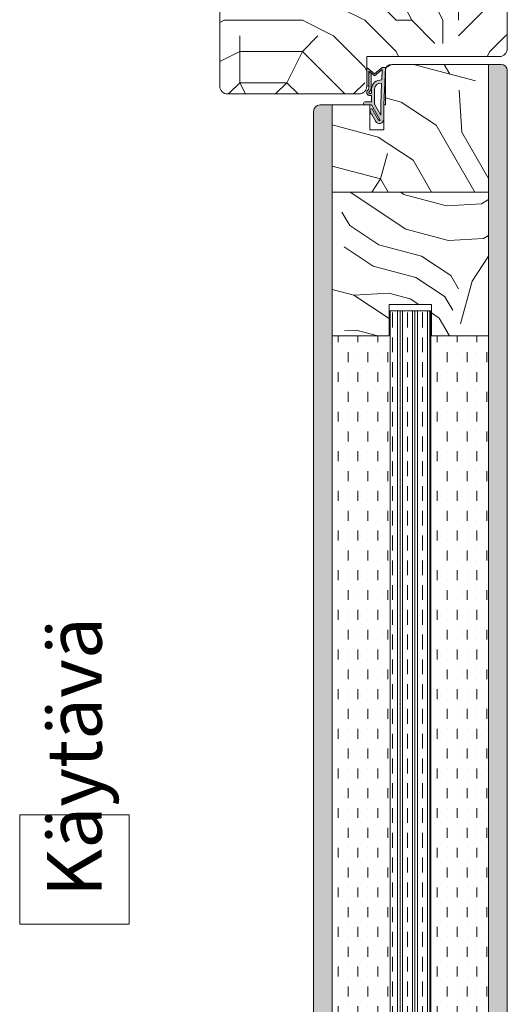
# Model space of a CAD drawing. Extents: x 8050 to 45539, y 3393 to 6330.
# Drawn here: x 16256 to 16412, y 5402 to 5717 of the extents above; entities that cross this region are included whole.
import ezdxf

# ---------------------------------------------------------------- set-up
doc = ezdxf.new("R2010")
doc.units = 0
doc.header["$LTSCALE"] = 2.5
for name, color, linetype, lineweight in [('E7', 7, 'CONTINUOUS', 70), ('Peenjoon', 6, 'CONTINUOUS', 15), ('Piirjoon', 5, 'CONTINUOUS', 35), ('Piirjoon 04', 5, 'CONTINUOUS', 35), ('Piirjoon05', 5, 'CONTINUOUS', 35), ('Raamjoon035', 5, 'CONTINUOUS', 35), ('Viirutus', 3, 'CONTINUOUS', 9)]:
    doc.layers.add(name, color=color, linetype=linetype, lineweight=lineweight)
doc.layers.add('Tihend', color=7, linetype='CONTINUOUS')
doc.styles.add('ISOCP2', font='ISOCP2.shx')
pattern_1 = [(90, (17159.5601, 6707.1384), (-2.54, 2e-16), []), (90, (17158.2901, 6707.1384), (-2.54, 2e-16), [1.27, -0.635])]

# ---------------------------------------------------------------- blocks, each defined once
blk = doc.blocks.new('Tihend_DS_112')
at = {"layer": 'Tihend'}
h = blk.add_hatch(color=256, dxfattribs=at)
h.paths.add_polyline_path([(12, 1), (10, 3.5), (12, 6), (6, 6), (6, 5.8, 0.414214), (6.5, 5.3), (10.8, 5.3), (10.5, 4.93), (10.03, 5.3), (5.32, 5.3, -0.216644), (4.66, 5.75, 0.645751), (3, 5), (3, 4.5), (1, 4.5), (1, 6.5, 0.414214), (0.5, 7), (0.25, 7, 0.414214), (0, 6.75), (0, 4.5), (-4.93, 1.68, -0.45901), (-4.77, 2.26), (-1.11, 4.35), (-1.48, 5), (-2.22, 4.78), (-2.35, 5), (-3.03, 4.4), (-5.35, 3.08, 0.752274), (-4.6, 0.5), (0, 0.5), (12, 0)])
h.paths.add_polyline_path([(0, 1.5), (-3.24, 1.5), (0.22, 3.5), (2, 3.5), (5.08, 3.5, -0.410015), (7, 1.27)], flags=16)
h.paths.add_polyline_path([(8, 1.2, 0.414214), (5.11, 4.5), (3.7, 4.5), (3.7, 5, -0.414214), (4, 5.3, -0.253265), (4.25, 5.16, 0.195422), (5.2, 4.61), (10.19, 4.6), (10.47, 4.89), (9.36, 3.5), (11.33, 1.03)], flags=16)
at = {"layer": 'Peenjoon'}
for p, q in [((0, 4.5), (0, 6.75)), ((0.25, 7), (0.5, 7)), ((1, 6.5), (1, 4.5)), ((-3.03, 4.4), (-5.35, 3.08)), ((0, 4.5), (-4.93, 1.68)), ((-1.11, 4.35), (-4.85, 2.22)), ((0.22, 3.5), (-3.24, 1.5)), ((-2.35, 5), (-3.03, 4.4)), ((-2.22, 4.78), (-2.35, 5)), ((-1.48, 5), (-2.22, 4.78)), ((-1.48, 5), (-1.11, 4.35)), ((2, 3.5), (0.22, 3.5)), ((3, 4.5), (1, 4.5)), ((5.11, 3.5), (1, 3.5)), ((3, 5), (3, 4.5)), ((3.7, 5), (3.7, 4.5)), ((5.11, 4.5), (3.7, 4.5)), ((10.19, 4.6), (5.2, 4.61)), ((5.32, 5.3), (10.8, 5.3)), ((6, 6), (12, 6)), ((6, 6), (6, 5.8)), ((10.43, 5.3), (6.5, 5.3)), ((9.36, 3.5), (10.47, 4.89)), ((11.33, 1.03), (9.36, 3.5)), ((10, 3.5), (12, 6)), ((12, 1), (10, 3.5)), ((10.03, 5.3), (10.5, 4.93)), ((10.47, 4.89), (10.19, 4.6)), ((10.5, 4.93), (10.8, 5.3)), ((0, 0.5), (-4.6, 0.5)), ((0, 1.5), (-3.24, 1.5)), ((0, 1.5), (7, 1.27)), ((0, 0.5), (0, 0)), ((12, 0), (0, 0.5)), ((11.33, 1.03), (8, 1.2)), ((12, 1), (12, 0))]:
    blk.add_line(p, q, dxfattribs=at)
for centre, radius, start, end in [((0.25, 6.75), 0.25, 90, 180), ((0.5, 6.5), 0.5, 0, 90), ((4, 5), 1, 90, 180), ((4, 5), 1, 48.5904, 180), ((4, 5), 0.3, 90, 180), ((4, 5), 0.3, 33.1513, 180), ((5.41, 6.06), 1.46, 216.163, 261.9445), ((5.49, 6.25), 0.967, 211.3233, 260.2189), ((4.91, 1.41), 2.1, 356.1767, 86.1767), ((4.91, 1.41), 3.1, 356.1767, 86.1767), ((6.5, 5.8), 0.5, 180, 270), ((-4.6, 1.9), 1.4, 117.205, 270), ((-4.6, 1.9), 0.4, 117.205, 213.6572)]:
    blk.add_arc(centre, radius, start, end, dxfattribs=at)

msp = doc.modelspace()

# ---------------------------------------------------------------- hatches: boundary and pattern name
at = {"layer": 'Viirutus', "lineweight": 15}
h = msp.add_hatch(dxfattribs=at)
h.set_pattern_fill('PUITR', color=256, scale=100, style=0, pattern_type=2)
h.set_pattern_definition([(0, (16516, 726.9), (100, 100), [30, -70]), (0, (16516, 731.9), (100, 100), [30, -70]), (0, (16521, 741.9), (100, 100), [20, -80]), (0, (16526, 751.9), (100, 100), [15, -85]), (0, (16526, 761.9), (100, 100), [10, -90]), (0, (16501, 771.9), (100, 100), [5, -25, 5, -65]), (0, (16516, 776.9), (100, 100), [5, -40, 15, -40]), (0, (16536, 781.9), (100, 100), [5, -5, 5, -85]), (0, (16531, 786.9), (100, 100), [5, -95]), (0, (16526, 796.9), (100, 100), [15, -85]), (0, (16526, 806.9), (100, 100), [20, -80]), (0, (16521, 816.9), (100, 100), [25, -30, 5, -40]), (90, (16481, 756.9), (-100, 100), [5, -10, 25, -60]), (90, (16486, 766.9), (-100, 100), [5, -5, 15, -75]), (90, (16491, 806.9), (-100, 100), [10, -90]), (90, (16496, 766.9), (-100, 100), [20, -30, 5, -45]), (90, (16501, 821.9), (-100, 100), [5, -95]), (90, (16506, 771.9), (-100, 100), [15, -85]), (90, (16516, 776.9), (-100, 100), [10, -90]), (90, (16526, 776.9), (-100, 100), [5, -15, 15, -65]), (90, (16531, 781.9), (-100, 100), [5, -95]), (90, (16536, 761.9), (-100, 100), [14, -86]), (90, (16541, 741.9), (-100, 100), [10, -90]), (90, (16551, 781.9), (-100, 100), [5, -95]), (90, (16561, 776.9), (-100, 100), [15, -85]), (90, (16571, 776.9), (-100, 100), [15, -85]), (45, (16556, 736.9), (1e-14, 100), [7.071, -7.071, 7.071, -120.2084]), (45, (16536, 761.9), (1e-14, 100), [14.142, -127.2794]), (45, (16496, 811.9), (1e-14, 100), [14.142, -127.2794]), (45, (16516, 786.9), (1e-14, 100), [14.142, -127.2794]), (45, (16521, 766.9), (1e-14, 100), [14.142, -127.2794]), (45, (16551, 746.9), (1e-14, 100), [14.142, -127.2794]), (45, (16541, 751.9), (1e-14, 100), [21.2132, -120.2082]), (45, (16511, 796.9), (1e-14, 100), [7.071, -134.3504]), (45, (16506, 806.9), (1e-14, 100), [7.071, -134.3504]), (45, (16546, 806.9), (1e-14, 100), [7.071, -134.3504]), (45, (16506, 756.9), (1e-14, 100), [7.071, -134.3504]), (45, (16561, 791.9), (1e-14, 100), [7.071, -134.3504]), (45, (16526, 781.9), (1e-14, 100), [7.071, -134.3504]), (45, (16536, 791.9), (1e-14, 100), [7.071, -134.3504]), (135, (16531, 771.9), (-100, 1e-14), [7.071, -7.071, 21.2132, -106.0662]), (135, (16546, 771.9), (-100, 1e-14), [7.071, -134.3504]), (135, (16546, 736.9), (-100, 1e-14), [7.071, -134.3504]), (135, (16526, 761.9), (-100, 1e-14), [7.071, -134.3504]), (135, (16541, 781.9), (-100, 1e-14), [7.071, -134.3504]), (135, (16516, 756.9), (-100, 1e-14), [7.071, -134.3504]), (135, (16556, 756.9), (-100, 1e-14), [7.071, -134.3504]), (135, (16486, 726.9), (-100, 1e-14), [7.071, -134.3504]), (135, (16491, 731.9), (-100, 1e-14), [14.142, -127.2794]), (135, (16496, 736.9), (-100, 1e-14), [14.142, -127.2794]), (135, (16506, 736.9), (-100, 1e-14), [14.142, -127.2794]), (135, (16511, 746.9), (-100, 1e-14), [14.142, -127.2794]), (135, (16551, 786.9), (-100, 1e-14), [14.142, -127.2794]), (135, (16571, 736.9), (-100, 1e-14), [14.142, -127.2794]), (135, (16576, 816.9), (-100, 1e-14), [14.142, -127.2794]), (135, (16576, 806.9), (-100, 1e-14), [14.142, -127.2794]), (135, (16566, 801.9), (-100, 1e-14), [14.142, -127.2794]), (135, (16496, 801.9), (-100, 1e-14), [21.2132, -120.2082]), (135, (16561, 791.9), (-100, 1e-14), [21.2132, -120.2082]), (26.565, (16506, 821.902), (100, 4e-08), [11.18, -212.4268]), (26.565, (16506, 771.902), (100, 4e-08), [11.18, -212.4268]), (26.565, (16516, 801.902), (100, 4e-08), [11.18, -212.4268]), (26.5651, (16546, 731.902), (100, 4e-08), [11.18, -212.4268]), (26.565, (16541, 741.902), (100, 4e-08), [11.18, -212.4268]), (26.565, (16511, 761.902), (100, 4e-08), [11.18, -212.4268]), (26.565, (16511, 811.902), (100, 4e-08), [11.18, -212.4268]), (26.565, (16541, 781.902), (100, 4e-08), [22.36, -201.2468]), (63.435, (16541, 796.902), (5e-09, 100), [11.18, -212.4268]), (63.435, (16556, 766.902), (5e-09, 100), [11.18, -212.4268]), (63.435, (16506, 786.902), (5e-09, 100), [11.18, -212.4268]), (63.435, (16486, 791.902), (5e-09, 100), [11.18, -212.4268]), (63.435, (16546, 771.902), (5e-09, 100), [11.18, -212.4268]), (63.435, (16536, 771.902), (5e-09, 100), [11.18, -212.4268]), (63.435, (16496, 786.902), (5e-09, 100), [22.36, -201.2468]), (63.435, (16571, 751.902), (5e-09, 100), [22.36, -201.2468]), (63.435, (16561, 756.902), (5e-09, 100), [22.36, -201.2468]), (116.565, (16481, 741.902), (-4e-08, 100), [11.18, -212.4268]), (116.565, (16481, 796.902), (-4e-08, 100), [11.18, -212.4268]), (116.5651, (16501, 726.902), (-4e-08, 100), [11.18, -212.4268]), (116.565, (16491, 816.902), (-4e-08, 100), [11.18, -212.4268]), (116.565, (16501, 756.902), (-4e-08, 100), [11.18, -212.4268]), (116.565, (16521, 766.902), (-4e-08, 100), [11.18, -212.4268]), (116.565, (16531, 786.902), (-4e-08, 100), [11.18, -212.4268]), (116.565, (16486, 746.902), (3e-05, 100), [11.18, -212.4268]), (116.565, (16511, 761.902), (-4e-08, 100), [11.18, -212.4268]), (116.565, (16541, 751.902), (-4e-08, 100), [11.18, -212.4268]), (116.565, (16551, 761.902), (-4e-08, 100), [11.18, -212.4268]), (116.565, (16571, 791.902), (-4e-08, 100), [11.18, -212.4268]), (116.565, (16496, 821.902), (-4e-08, 100), [11.18, -212.4268]), (116.565, (16481, 816.902), (-4e-08, 100), [22.36, -201.2468]), (116.565, (16496, 746.902), (-4e-08, 100), [22.36, -201.2468]), (153.435, (16481, 731.902), (-100, 5e-09), [11.18, -212.4268]), (153.4349, (16566, 726.902), (-100, 5e-09), [11.18, -212.4268]), (153.435, (16561, 776.902), (-100, 5e-09), [11.18, -212.4268]), (153.435, (16521, 741.902), (-100, 5e-09), [11.18, -212.4268]), (153.4349, (16516, 731.902), (-100, 5e-09), [11.18, -212.4268]), (153.435, (16526, 751.902), (-100, 5e-09), [11.18, -212.4268]), (153.435, (16556, 811.902), (-100, 5e-09), [11.18, -212.4268]), (153.435, (16566, 816.902), (-100, 5e-09), [22.36, -201.2468])])
edge = h.paths.add_edge_path()
edge.add_line((16384.46, 5709.55), (16394.66, 5709.55))
edge.add_line((16394.66, 5709.55), (16394.66, 5705.35))
edge.add_line((16394.66, 5705.35), (16409.16, 5705.35))
edge.add_arc((16409.16, 5707.85), 2.5, 270, 360)
edge.add_line((16411.66, 5707.85), (16411.66, 5732.85))
edge.add_arc((16409.16, 5732.85), 2.5, 0, 90)
edge.add_line((16409.16, 5735.35), (16376.16, 5735.35))
edge.add_line((16376.16, 5735.35), (16376.16, 5728.35))
edge.add_line((16376.16, 5728.35), (16373.16, 5728.35))
edge.add_line((16373.16, 5728.35), (16373.16, 5735.35))
edge.add_line((16373.16, 5735.35), (16358.16, 5735.35))
edge.add_line((16358.16, 5735.35), (16358.16, 5728.35))
edge.add_line((16358.16, 5728.35), (16355.16, 5728.35))
edge.add_line((16355.16, 5728.35), (16355.16, 5735.35))
edge.add_line((16355.16, 5735.35), (16322.16, 5735.35))
edge.add_arc((16322.16, 5732.85), 2.5, 90, 180)
edge.add_line((16319.66, 5732.85), (16319.66, 5705.35))
edge.add_line((16319.66, 5705.35), (16319.66, 5695.85))
edge.add_arc((16322.16, 5695.85), 2.5, 180, 270)
edge.add_line((16322.16, 5693.35), (16364.16, 5693.35))
edge.add_arc((16364.16, 5695.85), 2.5, 270, 360)
edge.add_line((16366.66, 5695.85), (16366.66, 5704.85))
edge.add_line((16366.66, 5704.85), (16366.66, 5705.35))
edge.add_line((16366.66, 5705.35), (16384.46, 5705.35))
edge.add_line((16384.46, 5705.35), (16384.46, 5709.55))
h = msp.add_hatch(dxfattribs=at)
h.set_pattern_fill('PUITR', color=256, scale=120, angle=30, style=0, pattern_type=2)
h.set_pattern_definition([(30, (15400.1, 4599.73), (43.923, 163.923), [36, -84]), (30, (15397.1, 4604.92), (43.923, 163.923), [36, -84]), (30, (15396.3, 4618.32), (43.923, 163.923), [24, -96]), (30, (15395.5, 4631.71), (43.923, 163.923), [18, -102]), (30, (15389.5, 4642.1), (43.923, 163.923), [12, -108]), (30, (15357.52, 4637.49), (43.923, 163.923), [6, -30, 6, -78]), (30, (15370.1, 4651.69), (43.923, 163.923), [6, -48, 18, -48]), (30, (15387.89, 4668.89), (43.923, 163.923), [6, -6, 6, -102]), (30, (15379.69, 4671.08), (43.923, 163.923), [6, -114]), (30, (15368.5, 4678.47), (43.923, 163.923), [18, -102]), (30, (15362.5, 4688.87), (43.923, 163.923), [24, -96]), (30, (15351.3, 4696.26), (43.923, 163.923), [30, -36, 6, -48]), (120, (15345.73, 4609.9), (-163.923, 43.923), [6, -12, 30, -72]), (120, (15344.93, 4623.3), (-163.923, 43.923), [6, -6, 18, -90]), (120, (15326.12, 4667.87), (-163.923, 43.923), [12, -108]), (120, (15355.32, 4629.3), (-163.923, 43.923), [24, -36, 6, -54]), (120, (15327.52, 4689.46), (-163.923, 43.923), [6, -114]), (120, (15362.71, 4640.49), (-163.923, 43.923), [18, -102]), (120, (15370.1, 4651.69), (-163.923, 43.923), [12, -108]), (120, (15380.5, 4657.69), (-163.923, 43.923), [6, -18, 18, -78]), (120, (15382.69, 4665.89), (-163.923, 43.923), [6, -114]), (120, (15399.89, 4648.1), (-163.923, 43.923), [16.8, -103.2]), (120, (15417.09, 4630.32), (-163.923, 43.923), [12, -108]), (120, (15403.48, 4677.89), (-163.923, 43.923), [6, -114]), (120, (15416.87, 4678.69), (-163.923, 43.923), [18, -102]), (120, (15427.26, 4684.69), (-163.923, 43.923), [18, -102]), (75, (15435.675, 4634.12), (-60, 103.923), [8.485, -8.485, 8.485, -144.25]), (75, (15399.89, 4648.1), (-60, 103.923), [16.97, -152.735]), (75, (15328.32, 4676.06), (-60, 103.923), [16.97, -152.735]), (75, (15364.105, 4662.08), (-60, 103.923), [16.97, -152.735]), (75, (15381.3, 4644.3), (-60, 103.923), [16.97, -152.735]), (75, (15424.48, 4641.51), (-60, 103.923), [16.97, -152.735]), (75, (15411.09, 4640.71), (-60, 103.923), [25.456, -144.25]), (75, (15352.91, 4669.475), (-60, 103.923), [8.485, -161.22]), (75, (15341.71, 4676.87), (-60, 103.923), [8.485, -161.22]), (75, (15383.28, 4700.87), (-60, 103.923), [8.485, -161.22]), (75, (15371.71, 4624.906), (-60, 103.923), [8.485, -161.22]), (75, (15407.87, 4694.28), (-60, 103.923), [8.485, -161.22]), (75, (15377.5, 4662.89), (-60, 103.923), [8.485, -161.22]), (75, (15381.89, 4679.28), (-60, 103.923), [8.485, -161.22]), (165, (15388.69, 4655.49), (-103.923, -60), [8.485, -8.485, 25.456, -127.2794]), (165, (15404.28, 4664.49), (-103.923, -60), [8.485, -161.22]), (165, (15425.28, 4628.12), (-103.923, -60), [8.485, -161.22]), (165, (15389.5, 4642.1), (-103.923, -60), [8.485, -161.22]), (165, (15393.09, 4671.89), (-103.923, -60), [8.485, -161.22]), (165, (15382.105, 4630.906), (-103.923, -60), [8.485, -161.22]), (165, (15423.675, 4654.906), (-103.923, -60), [8.485, -161.22]), (165, (15368.93, 4581.73), (-103.923, -60), [8.485, -161.2204]), (165, (15371.125, 4589.925), (-103.923, -60), [16.97, -152.735]), (165, (15373.32, 4598.12), (-103.923, -60), [16.97, -152.735]), (165, (15383.71, 4604.12), (-103.923, -60), [16.97, -152.735]), (165, (15382.91, 4617.51), (-103.923, -60), [16.97, -152.735]), (165, (15400.48, 4683.08), (-103.923, -60), [16.97, -152.735]), (165, (15451.26, 4643.12), (-103.923, -60), [16.97, -152.735]), (165, (15408.46, 4729.26), (-103.923, -60), [16.97, -152.735]), (165, (15414.46, 4718.87), (-103.923, -60), [16.97, -152.735]), (165, (15407.07, 4707.67), (-103.923, -60), [16.97, -152.735]), (165, (15334.32, 4665.67), (-103.923, -60), [25.456, -144.25]), (165, (15407.87, 4694.28), (-103.923, -60), [25.456, -144.25]), (56.565, (15332.713, 4692.456), (103.923, 60), [13.416, -254.912]), (56.565, (15362.713, 4640.494), (103.923, 60), [13.416, -254.912]), (56.565, (15355.105, 4677.67), (103.923, 60), [13.416, -254.912]), (56.565, (15428.28, 4622.925), (103.923, 60), [13.416, -254.912]), (56.565, (15417.086, 4630.317), (103.923, 60), [13.416, -254.912]), (56.565, (15373.91, 4633.1), (103.923, 60), [13.416, -254.912]), (56.565, (15343.91, 4685.063), (103.923, 60), [13.416, -254.912]), (56.565, (15393.086, 4671.886), (103.923, 60), [26.832, -241.496]), (93.435, (15384.086, 4687.475), (-60, 103.923), [13.416, -254.912]), (93.435, (15417.675, 4665.3), (-60, 103.923), [13.416, -254.912]), (93.435, (15353.713, 4656.08), (-60, 103.923), [13.416, -254.912]), (93.435, (15329.93, 4649.28), (-60, 103.923), [13.416, -254.912]), (93.435, (15404.28, 4664.494), (-60, 103.923), [13.416, -254.912]), (93.435, (15393.89, 4658.494), (-60, 103.923), [13.416, -254.912]), (93.435, (15343.32, 4650.08), (-60, 103.923), [26.832, -241.496]), (93.435, (15442.263, 4658.71), (-60, 103.923), [26.832, -241.496]), (93.435, (15428.87, 4657.906), (-60, 103.923), [26.832, -241.496]), (146.565, (15354.73, 4594.317), (-60, 103.923), [13.416, -254.912]), (146.565, (15321.73, 4651.475), (-60, 103.923), [13.416, -254.912]), (146.565, (15384.517, 4590.73), (-60, 103.923), [13.416, -254.912]), (146.565, (15320.125, 4678.26), (-60, 103.923), [13.416, -254.912]), (146.565, (15366.517, 4621.906), (-60, 103.923), [13.416, -254.912]), (146.565, (15381.3, 4644.3), (-60, 103.923), [13.416, -254.912]), (146.565, (15379.694, 4671.08), (-60, 103.923), [13.416, -254.912]), (146.565, (15356.93, 4602.513), (-60, 103.923), [13.416, -254.912]), (146.565, (15373.91, 4633.1), (-60, 103.923), [13.416, -254.912]), (146.565, (15411.086, 4640.71), (-60, 103.923), [13.416, -254.912]), (146.565, (15415.48, 4657.1), (-60, 103.923), [13.416, -254.912]), (146.565, (15418.263, 4700.28), (-60, 103.923), [13.416, -254.912]), (146.565, (15322.32, 4686.456), (-60, 103.923), [13.416, -254.912]), (146.565, (15309.73, 4672.26), (-60, 103.923), [26.832, -241.496]), (146.565, (15367.32, 4608.513), (-60, 103.923), [26.832, -241.496]), (183.435, (15360.73, 4583.925), (-103.923, -60), [13.416, -254.912]), (183.435, (15452.067, 4629.73), (-103.923, -60), [13.416, -254.912]), (183.435, (15416.87, 4678.69), (-103.923, -60), [13.416, -254.912]), (183.435, (15396.3, 4618.317), (-103.923, -60), [13.416, -254.912]), (183.435, (15397.105, 4604.925), (-103.923, -60), [13.416, -254.912]), (183.435, (15395.5, 4631.71), (-103.923, -60), [13.416, -254.912]), (183.435, (15390.675, 4712.063), (-103.923, -60), [13.416, -254.912]), (183.435, (15398.067, 4723.26), (-103.923, -60), [26.832, -241.496])])
h.paths.add_polyline_path([(16355.66, 5689.85), (16367.66, 5689.85), (16367.66, 5681.85), (16372.16, 5681.85), (16372.16, 5689.85), (16372.66, 5689.85), (16372.66, 5700.85, -0.414214), (16374.66, 5702.85), (16405.66, 5702.85), (16405.66, 5661.85), (16355.66, 5661.85)])
h = msp.add_hatch(dxfattribs=at)
h.set_pattern_fill('BRASS', color=256, scale=0.4, angle=90, style=0)
h.set_pattern_definition(pattern_1)
edge = h.paths.add_edge_path()
edge.add_line((16411.66, 5242.24), (16411.66, 5232.24))
edge.add_line((16411.66, 5232.24), (16411.66, 5700.85))
edge.add_arc((16409.66, 5700.85), 2, 0, 90)
edge.add_line((16409.66, 5702.85), (16405.66, 5702.85))
edge.add_line((16405.66, 5702.85), (16405.66, 5239.74))
edge.add_line((16405.66, 5239.74), (16409.16, 5239.74))
edge.add_arc((16409.16, 5242.24), 2.5, 270, 360)
h = msp.add_hatch(dxfattribs=at)
h.set_pattern_fill('BRASS', color=256, scale=0.4, angle=90, style=0)
h.set_pattern_definition(pattern_1)
edge = h.paths.add_edge_path()
edge.add_arc((16352.16, 5242.24), 2.5, 180, 270)
edge.add_line((16352.16, 5239.74), (16355.67, 5239.74))
edge.add_line((16355.67, 5239.74), (16355.66, 5689.85))
edge.add_line((16355.66, 5689.85), (16351.66, 5689.85))
edge.add_arc((16351.66, 5687.85), 2, 90, 180)
edge.add_line((16349.66, 5687.85), (16349.66, 5242.24))
h = msp.add_hatch(dxfattribs=at)
h.set_pattern_fill('PUITR', color=256, scale=100, angle=30, style=0, pattern_type=2)
h.set_pattern_definition([(30, (15394.04, 4596.23), (36.6025, 136.6025), [30, -70]), (30, (15391.54, 4600.56), (36.6025, 136.6025), [30, -70]), (30, (15390.87, 4611.72), (36.6025, 136.6025), [20, -80]), (30, (15390.2, 4622.88), (36.6025, 136.6025), [15, -85]), (30, (15385.2, 4631.54), (36.6025, 136.6025), [10, -90]), (30, (15358.55, 4627.7), (36.6025, 136.6025), [5, -25, 5, -65]), (30, (15369.04, 4639.53), (36.6025, 136.6025), [5, -40, 15, -40]), (30, (15383.86, 4653.86), (36.6025, 136.6025), [5, -5, 5, -85]), (30, (15377.03, 4655.69), (36.6025, 136.6025), [5, -95]), (30, (15367.7, 4661.85), (36.6025, 136.6025), [15, -85]), (30, (15362.7, 4670.51), (36.6025, 136.6025), [20, -80]), (30, (15353.37, 4676.67), (36.6025, 136.6025), [25, -30, 5, -40]), (120, (15348.73, 4604.71), (-136.6025, 36.6025), [5, -10, 25, -60]), (120, (15348.06, 4615.87), (-136.6025, 36.6025), [5, -5, 15, -75]), (120, (15332.39, 4653.01), (-136.6025, 36.6025), [10, -90]), (120, (15356.72, 4620.87), (-136.6025, 36.6025), [20, -30, 5, -45]), (120, (15333.55, 4671), (-136.6025, 36.6025), [5, -95]), (120, (15362.88, 4630.2), (-136.6025, 36.6025), [15, -85]), (120, (15369.04, 4639.53), (-136.6025, 36.6025), [10, -90]), (120, (15377.7, 4644.53), (-136.6025, 36.6025), [5, -15, 15, -65]), (120, (15379.53, 4651.36), (-136.6025, 36.6025), [5, -95]), (120, (15393.86, 4636.54), (-136.6025, 36.6025), [14, -86]), (120, (15408.19, 4621.72), (-136.6025, 36.6025), [10, -90]), (120, (15396.85, 4661.36), (-136.6025, 36.6025), [5, -95]), (120, (15408.01, 4662.03), (-136.6025, 36.6025), [15, -85]), (120, (15416.67, 4667.03), (-136.6025, 36.6025), [15, -85]), (75, (15423.684, 4624.89), (-50, 86.6025), [7.071, -7.071, 7.071, -120.2084]), (75, (15393.864, 4636.54), (-50, 86.6025), [14.142, -127.2794]), (75, (15334.22, 4659.84), (-50, 86.6025), [14.142, -127.2794]), (75, (15364.04, 4648.19), (-50, 86.6025), [14.142, -127.2794]), (75, (15378.37, 4633.37), (-50, 86.6025), [14.142, -127.2794]), (75, (15414.354, 4631.05), (-50, 86.6025), [14.142, -127.2794]), (75, (15403.194, 4630.38), (-50, 86.6025), [21.213, -120.208]), (75, (15354.71, 4654.35), (-50, 86.6025), [7.071, -134.3504]), (75, (15345.38, 4660.51), (-50, 86.6025), [7.071, -134.3504]), (75, (15380.024, 4680.51), (-50, 86.6025), [7.071, -134.3504]), (75, (15370.38, 4617.21), (-50, 86.6025), [7.071, -134.3504]), (75, (15400.514, 4675.02), (-50, 86.6025), [7.071, -134.3504]), (75, (15375.204, 4648.86), (-50, 86.6025), [7.071, -134.3504]), (75, (15378.864, 4662.52), (-50, 86.6025), [7.071, -134.3504]), (165, (15384.534, 4642.7), (-86.6025, -50), [7.071, -7.071, 21.2132, -106.066]), (165, (15397.524, 4650.2), (-86.6025, -50), [7.071, -134.3504]), (165, (15415.024, 4619.89), (-86.6025, -50), [7.071, -134.3504]), (165, (15385.204, 4631.54), (-86.6025, -50), [7.071, -134.3504]), (165, (15388.194, 4656.36), (-86.6025, -50), [7.071, -134.3504]), (165, (15379.04, 4622.21), (-86.6025, -50), [7.071, -134.3504]), (165, (15413.684, 4642.21), (-86.6025, -50), [7.071, -134.3504]), (165, (15368.06, 4581.23), (-86.6025, -50), [7.071, -134.3504]), (165, (15369.89, 4588.06), (-86.6025, -50), [14.142, -127.2794]), (165, (15371.72, 4594.89), (-86.6025, -50), [14.142, -127.2794]), (165, (15380.38, 4599.89), (-86.6025, -50), [14.142, -127.2794]), (165, (15379.71, 4611.05), (-86.6025, -50), [14.142, -127.2794]), (165, (15394.354, 4665.69), (-86.6025, -50), [14.142, -127.2794]), (165, (15436.675, 4632.39), (-86.6025, -50), [14.142, -127.2794]), (165, (15401.005, 4704.17), (-86.6025, -50), [14.142, -127.2794]), (165, (15406.005, 4695.51), (-86.6025, -50), [14.142, -127.2794]), (165, (15399.845, 4686.18), (-86.6025, -50), [14.142, -127.2794]), (165, (15339.22, 4651.18), (-86.6025, -50), [21.213, -120.208]), (165, (15400.514, 4675.02), (-86.6025, -50), [21.213, -120.208]), (56.565, (15337.883, 4673.5), (86.6025, 50), [11.18, -212.427]), (56.565, (15362.883, 4630.2), (86.6025, 50), [11.18, -212.427]), (56.565, (15356.543, 4661.18), (86.6025, 50), [11.18, -212.427]), (56.565, (15417.524, 4615.56), (86.6025, 50), [11.18, -212.427]), (56.565, (15408.194, 4621.72), (86.6025, 50), [11.18, -212.427]), (56.565, (15372.213, 4624.04), (86.6025, 50), [11.18, -212.427]), (56.565, (15347.213, 4667.34), (86.6025, 50), [11.18, -212.427]), (56.565, (15388.194, 4656.36), (86.6025, 50), [22.36, -201.247]), (93.435, (15380.694, 4669.35), (-50, 86.6025), [11.18, -212.427]), (93.435, (15408.684, 4650.87), (-50, 86.6025), [11.18, -212.427]), (93.435, (15355.383, 4643.19), (-50, 86.6025), [11.18, -212.427]), (93.435, (15335.563, 4637.52), (-50, 86.6025), [11.18, -212.427]), (93.435, (15397.524, 4650.2), (-50, 86.6025), [11.18, -212.427]), (93.435, (15388.864, 4645.2), (-50, 86.6025), [11.18, -212.427]), (93.435, (15346.723, 4638.19), (-50, 86.6025), [22.36, -201.247]), (93.435, (15429.175, 4645.38), (-50, 86.6025), [22.36, -201.247]), (93.435, (15418.014, 4644.71), (-50, 86.6025), [22.36, -201.247]), (146.565, (15356.232, 4591.72), (-50, 86.6025), [11.18, -212.427]), (146.565, (15328.732, 4639.35), (-50, 86.6025), [11.18, -212.427]), (146.565, (15381.053, 4588.73), (-50, 86.6025), [11.18, -212.427]), (146.565, (15327.393, 4661.67), (-50, 86.6025), [11.18, -212.427]), (146.565, (15366.053, 4614.71), (-50, 86.6025), [11.18, -212.427]), (146.565, (15378.373, 4633.37), (-50, 86.6025), [11.18, -212.427]), (146.565, (15377.034, 4655.69), (-50, 86.6025), [11.18, -212.427]), (146.565, (15358.063, 4598.55), (-50, 86.6026), [11.18, -212.427]), (146.565, (15372.213, 4624.04), (-50, 86.6025), [11.18, -212.427]), (146.565, (15403.194, 4630.38), (-50, 86.6025), [11.18, -212.427]), (146.565, (15406.854, 4644.04), (-50, 86.6025), [11.18, -212.427]), (146.565, (15409.175, 4680.02), (-50, 86.6025), [11.18, -212.427]), (146.565, (15329.223, 4668.5), (-50, 86.6025), [11.18, -212.427]), (146.565, (15318.732, 4656.67), (-50, 86.6025), [22.36, -201.247]), (146.565, (15366.723, 4603.55), (-50, 86.6025), [22.36, -201.247]), (183.435, (15361.232, 4583.06), (-86.6025, -50), [11.18, -212.427]), (183.435, (15437.345, 4621.23), (-86.6025, -50), [11.18, -212.427]), (183.435, (15408.014, 4662.03), (-86.6025, -50), [11.18, -212.427]), (183.435, (15390.873, 4611.72), (-86.6025, -50), [11.18, -212.427]), (183.435, (15391.543, 4600.56), (-86.6025, -50), [11.18, -212.427]), (183.435, (15390.204, 4622.88), (-86.6025, -50), [11.18, -212.427]), (183.435, (15386.184, 4689.84), (-86.6025, -50), [11.18, -212.427]), (183.435, (15392.345, 4699.17), (-86.6025, -50), [22.36, -201.247])])
h.paths.add_polyline_path([(16355.66, 5661.85), (16405.66, 5661.85), (16405.66, 5615.85), (16387.41, 5615.85), (16387.41, 5625.85), (16373.91, 5625.85), (16373.91, 5615.85), (16363.38, 5615.85), (16355.66, 5619.14)])
h.paths.add_polyline_path([(16385.6, 5637.56), (16375.7, 5637.56), (16375.7, 5648.39), (16385.6, 5648.39)], flags=24)
h = msp.add_hatch(dxfattribs=at)
h.set_pattern_fill('MUDST', color=256, scale=0.5, angle=90, style=0)
h.set_pattern_definition([(90, (15363.7324, 4578.7286), (-3.175, 6.35), [3.175, -3.175, 0, -3.175, 0, -3.175])])
h.paths.add_polyline_path([(16387.16, 5623.85), (16387.41, 5623.85), (16387.41, 5615.85), (16405.66, 5615.85), (16405.79, 5337.24), (16387.29, 5337.24)])
h.paths.add_polyline_path([(16355.66, 5615.85), (16373.91, 5615.85), (16373.91, 5623.85), (16374.16, 5623.85), (16374.04, 5337.24), (16355.54, 5337.24)])
h = msp.add_hatch(dxfattribs=at)
h.set_pattern_fill('CLAY', color=256, angle=90, style=0)
h.set_pattern_definition([(90, (15363.7324, 4578.7286), (-4.7625, 3e-16), []), (90, (15362.9387, 4578.7286), (-4.7625, 3e-16), []), (90, (15362.145, 4578.7286), (-4.7625, 3e-16), []), (90, (15360.5574, 4578.7286), (-4.7625, 3e-16), [4.7625, -3.175])])
h.paths.add_polyline_path([(16374.16, 5623.85), (16387.16, 5623.85), (16387.17, 5329.24), (16374.17, 5329.24)])

# ---------------------------------------------------------------- linework, layer by layer
at = {"layer": 'Peenjoon', "lineweight": 15}
msp.add_line((16411.66, 5707.85), (16411.66, 5707.85), dxfattribs=at)
at = {"layer": 'Piirjoon', "lineweight": 15}
for p, q in [((16373.91, 5615.85), (16373.91, 5625.85)), ((16373.91, 5625.85), (16387.41, 5625.85)), ((16387.41, 5615.85), (16387.41, 5625.85)), ((16373.91, 5623.85), (16387.41, 5623.85))]:
    msp.add_line(p, q, dxfattribs=at)
at = {"layer": 'Piirjoon 04', "lineweight": 15}
for p, q in [((16366.66, 5705.35), (16366.66, 5695.85)), ((16372.66, 5700.85), (16372.66, 5689.85)), ((16409.66, 5702.85), (16374.66, 5702.85)), ((16411.66, 5700.85), (16411.66, 5297.14)), ((16367.66, 5689.85), (16351.66, 5689.85)), ((16367.66, 5681.85), (16367.66, 5689.85)), ((16372.66, 5689.85), (16372.16, 5689.85)), ((16372.16, 5689.85), (16372.16, 5681.85)), ((16349.66, 5687.85), (16349.66, 5297.14)), ((16372.16, 5681.85), (16367.66, 5681.85)), ((16374.16, 5623.85), (16374.16, 5329.24)), ((16387.16, 5623.85), (16387.16, 5329.24))]:
    msp.add_line(p, q, dxfattribs=at)
for centre, start, end in [((16374.66, 5700.85), 90, 180), ((16409.66, 5700.85), 0, 90), ((16351.66, 5687.85), 90, 180)]:
    msp.add_arc(centre, 2, start, end, dxfattribs=at)
at = {"layer": 'Piirjoon05', "lineweight": 15}
for p, q in [((16319.66, 5695.85), (16319.66, 5732.85)), ((16411.66, 5732.85), (16411.66, 5707.85)), ((16409.16, 5705.35), (16366.66, 5705.35)), ((16374.66, 5702.85), (16409.66, 5702.85)), ((16364.16, 5693.35), (16322.16, 5693.35)), ((16355.66, 5661.85), (16405.66, 5661.85)), ((16355.66, 5615.85), (16373.91, 5615.85)), ((16387.41, 5615.85), (16405.66, 5615.85))]:
    msp.add_line(p, q, dxfattribs=at)
for centre, start, end in [((16409.16, 5707.85), 270, 0), ((16322.16, 5695.85), 180, 270), ((16364.16, 5695.85), 270, 0)]:
    msp.add_arc(centre, 2.5, start, end, dxfattribs=at)
at = {"layer": 'Raamjoon035', "lineweight": 15}
for p, q in [((16405.66, 5702.85), (16405.66, 5297.14)), ((16355.66, 5689.85), (16355.66, 5297.14))]:
    msp.add_line(p, q, dxfattribs=at)

# ---------------------------------------------------------------- block references
at = {"layer": 'Tihend', "lineweight": 15, "rotation": 90.00000000000001}
msp.add_blockref('Tihend_DS_112', (16372.66, 5689.85), dxfattribs=at)

# ---------------------------------------------------------------- texts
at = {"layer": 'E7', "linetype": 'Continuous', "lineweight": 15, "insert": (16281.86, 5436.1), "char_height": 17.5, "attachment_point": 7, "rotation": 90, "style": 'ISOCP2', "bg_fill": 16, "box_fill_scale": 1.5, "bg_fill_color": 256, "bg_fill_transparency": 0}
msp.add_mtext_dynamic_manual_height_columns('{\\fArial|b0|i0|c0|p34;Käytävä}', width=17.5, gutter_width=43.75, heights=[0], dxfattribs=at)

doc.saveas('drawing.dxf')
